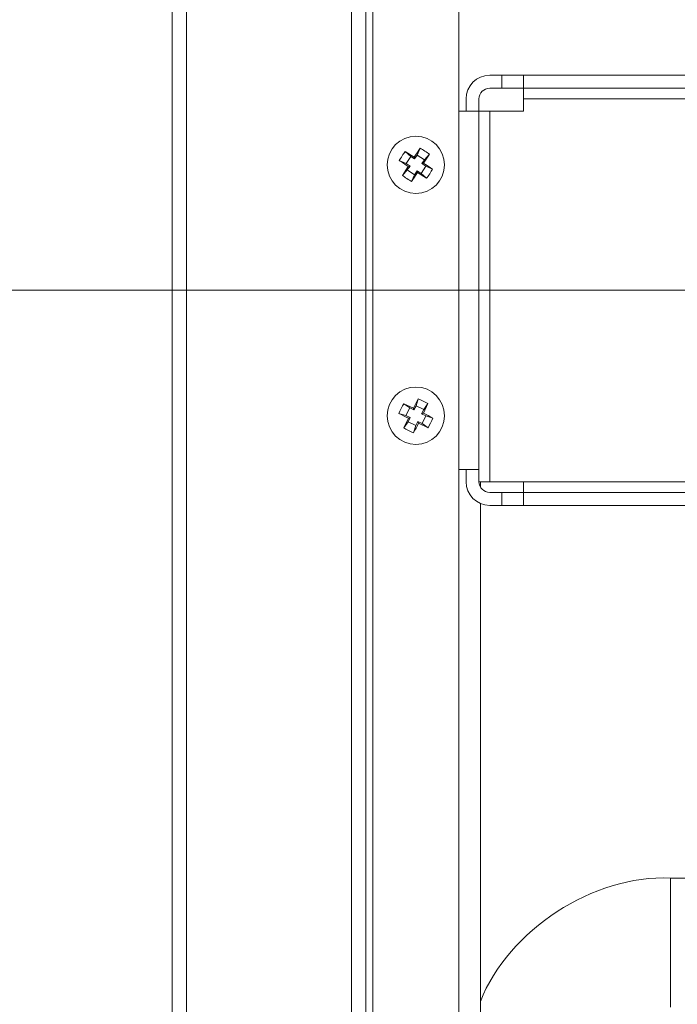
# Model space of a CAD drawing. Units: inches. Extents: x 297 to 450, y 129 to 279.
# Drawn here: x 419 to 424, y 206 to 213 of the extents above; entities that cross this region are included whole.
import ezdxf

# ---------------------------------------------------------------- set-up
doc = ezdxf.new("R2010")
doc.units = ezdxf.units.IN
doc.header["$MEASUREMENT"] = 0
doc.layers.add('Livello 1', color=7, linetype='Continuous')

# ---------------------------------------------------------------- blocks, each defined once
blk = doc.blocks.new('block 4045')
at = {"layer": 'Livello 1', "color": 7, "lineweight": 18, "true_color": 0xffffff}
blk.add_lwpolyline([(422.6953, 209.8164), (422.6953, 209.7793)], dxfattribs=at)
blk = doc.blocks.new('block 4046')
at = {"layer": 'Livello 1', "color": 7, "lineweight": 18, "true_color": 0xffffff}
blk.add_lwpolyline([(422.6953, 209.665), (422.6953, 198.8604)], dxfattribs=at)
blk = doc.blocks.new('block 4535')
at = {"layer": 'Livello 1', "color": 7, "lineweight": 18, "true_color": 0xffffff}
blk.add_lwpolyline([(424.0166, 207.0601), (424.0166, 206.1626)], dxfattribs=at)
blk = doc.blocks.new('block 4545')
at = {"layer": 'Livello 1', "color": 7, "lineweight": 18, "true_color": 0xffffff}
blk.add_open_spline([(424.0166, 207.0601), (423.4805, 207.0825), (422.8926, 206.7007), (422.6953, 206.2017)], degree=3, dxfattribs=at)
blk = doc.blocks.new('block 4552')
at = {"layer": 'Livello 1', "color": 7, "lineweight": 18, "true_color": 0xffffff}
blk.add_lwpolyline([(424.8936, 207.0601), (424.0166, 207.0601)], dxfattribs=at)
blk = doc.blocks.new('block 4925')
at = {"layer": 'Livello 1', "color": 7, "lineweight": 18, "true_color": 0xffffff}
blk.add_lwpolyline([(420.5527, 192.2061), (420.5527, 231.7334)], dxfattribs=at)
blk = doc.blocks.new('block 4927')
at = {"layer": 'Livello 1', "color": 7, "lineweight": 18, "true_color": 0xffffff}
blk.add_lwpolyline([(420.6523, 231.7334), (420.6523, 192.2061)], dxfattribs=at)
blk = doc.blocks.new('block 4929')
at = {"layer": 'Livello 1', "color": 7, "lineweight": 18, "true_color": 0xffffff}
blk.add_lwpolyline([(421.7988, 192.2061), (421.7988, 231.7334)], dxfattribs=at)
blk = doc.blocks.new('block 4940')
at = {"layer": 'Livello 1', "color": 7, "lineweight": 18, "true_color": 0xffffff}
blk.add_lwpolyline([(421.8984, 231.7334), (421.8984, 192.2061)], dxfattribs=at)
blk = doc.blocks.new('block 4944')
at = {"layer": 'Livello 1', "color": 7, "lineweight": 18, "true_color": 0xffffff}
blk.add_lwpolyline([(421.9482, 192.2061), (421.9482, 231.7334)], dxfattribs=at)
blk = doc.blocks.new('block 4961')
at = {"layer": 'Livello 1', "color": 7, "lineweight": 18, "true_color": 0xffffff}
blk.add_lwpolyline([(422.5459, 231.5835), (422.5459, 192.356)], dxfattribs=at)
blk = doc.blocks.new('block 5127')
at = {"layer": 'Livello 1', "color": 7, "lineweight": 18, "true_color": 0xffffff}
blk.add_lwpolyline([(422.5957, 212.3936), (422.5957, 212.478)], dxfattribs=at)
blk = doc.blocks.new('block 5128')
at = {"layer": 'Livello 1', "color": 7, "lineweight": 18, "true_color": 0xffffff}
blk.add_lwpolyline([(422.6855, 212.3936), (422.6855, 212.478)], dxfattribs=at)
blk = doc.blocks.new('block 5129')
at = {"layer": 'Livello 1', "color": 7, "lineweight": 18, "true_color": 0xffffff}
blk.add_lwpolyline([(422.5459, 212.3936), (422.6855, 212.3936)], dxfattribs=at)
blk = doc.blocks.new('block 5130')
at = {"layer": 'Livello 1', "color": 7, "lineweight": 18, "true_color": 0xffffff}
blk.add_lwpolyline([(422.6855, 209.9014), (422.5459, 209.9014)], dxfattribs=at)
blk = doc.blocks.new('block 5131')
at = {"layer": 'Livello 1', "color": 7, "lineweight": 18, "true_color": 0xffffff}
blk.add_lwpolyline([(422.6855, 212.3936), (422.6855, 209.9014)], dxfattribs=at)
blk = doc.blocks.new('block 5132')
at = {"layer": 'Livello 1', "color": 7, "lineweight": 18, "true_color": 0xffffff}
blk.add_lwpolyline([(422.7607, 209.8164), (422.7607, 212.3936)], dxfattribs=at)
blk = doc.blocks.new('block 5133')
at = {"layer": 'Livello 1', "color": 7, "lineweight": 18, "true_color": 0xffffff}
blk.add_lwpolyline([(422.7607, 209.8164), (422.6855, 209.8164)], dxfattribs=at)
blk = doc.blocks.new('block 5134')
at = {"layer": 'Livello 1', "color": 7, "lineweight": 18, "true_color": 0xffffff}
blk.add_lwpolyline([(422.5957, 209.8164), (422.5957, 209.9014)], dxfattribs=at)
blk = doc.blocks.new('block 5135')
at = {"layer": 'Livello 1', "color": 7, "lineweight": 18, "true_color": 0xffffff}
blk.add_lwpolyline([(422.6855, 209.8164), (422.6855, 209.9014)], dxfattribs=at)
blk = doc.blocks.new('block 5136')
at = {"layer": 'Livello 1', "color": 7, "lineweight": 18, "true_color": 0xffffff}
blk.add_open_spline([(422.6855, 209.8164), (422.6855, 209.7754), (422.7188, 209.7417), (422.7607, 209.7417), (422.7607, 209.7417), (422.7607, 209.7417), (422.7607, 209.7417)], degree=3, knots=[0, 0, 0, 0, 1, 1, 1, 2, 2, 2, 2], dxfattribs=at)
blk = doc.blocks.new('block 5137')
at = {"layer": 'Livello 1', "color": 7, "lineweight": 18, "true_color": 0xffffff}
blk.add_open_spline([(422.5957, 209.8164), (422.5957, 209.7256), (422.6699, 209.6519), (422.7607, 209.6519), (422.7607, 209.6519), (422.7607, 209.6519), (422.7607, 209.6519)], degree=3, knots=[0, 0, 0, 0, 1, 1, 1, 2, 2, 2, 2], dxfattribs=at)
blk = doc.blocks.new('block 5149')
at = {"layer": 'Livello 1', "color": 7, "lineweight": 18, "true_color": 0xffffff}
blk.add_open_spline([(422.7607, 212.5527), (422.7188, 212.5527), (422.6855, 212.5195), (422.6855, 212.478), (422.6855, 212.478), (422.6855, 212.478), (422.6855, 212.478)], degree=3, knots=[0, 0, 0, 0, 1, 1, 1, 2, 2, 2, 2], dxfattribs=at)
blk = doc.blocks.new('block 5150')
at = {"layer": 'Livello 1', "color": 7, "lineweight": 18, "true_color": 0xffffff}
blk.add_lwpolyline([(422.7607, 212.5527), (422.8457, 212.5527)], dxfattribs=at)
blk = doc.blocks.new('block 5151')
at = {"layer": 'Livello 1', "color": 7, "lineweight": 18, "true_color": 0xffffff}
blk.add_lwpolyline([(422.7607, 212.6426), (422.8457, 212.6426)], dxfattribs=at)
blk = doc.blocks.new('block 5152')
at = {"layer": 'Livello 1', "color": 7, "lineweight": 18, "true_color": 0xffffff}
blk.add_open_spline([(422.7607, 212.6426), (422.6699, 212.6426), (422.5957, 212.5688), (422.5957, 212.478), (422.5957, 212.478), (422.5957, 212.478), (422.5957, 212.478)], degree=3, knots=[0, 0, 0, 0, 1, 1, 1, 2, 2, 2, 2], dxfattribs=at)
blk = doc.blocks.new('block 5153')
at = {"layer": 'Livello 1', "color": 7, "lineweight": 18, "true_color": 0xffffff}
blk.add_lwpolyline([(422.7607, 209.8164), (422.9951, 209.8164)], dxfattribs=at)
blk = doc.blocks.new('block 5154')
at = {"layer": 'Livello 1', "color": 7, "lineweight": 18, "true_color": 0xffffff}
blk.add_lwpolyline([(422.9951, 212.478), (448.0166, 212.478)], dxfattribs=at)
blk = doc.blocks.new('block 5155')
at = {"layer": 'Livello 1', "color": 7, "lineweight": 18, "true_color": 0xffffff}
blk.add_lwpolyline([(422.6855, 212.3936), (422.7607, 212.3936)], dxfattribs=at)
blk = doc.blocks.new('block 5156')
at = {"layer": 'Livello 1', "color": 7, "lineweight": 18, "true_color": 0xffffff}
blk.add_lwpolyline([(422.9951, 212.3936), (422.9951, 212.478)], dxfattribs=at)
blk = doc.blocks.new('block 5157')
at = {"layer": 'Livello 1', "color": 7, "lineweight": 18, "true_color": 0xffffff}
blk.add_lwpolyline([(422.7607, 212.3936), (422.9951, 212.3936)], dxfattribs=at)
blk = doc.blocks.new('block 5159')
at = {"layer": 'Livello 1', "color": 7, "lineweight": 18, "true_color": 0xffffff}
blk.add_lwpolyline([(448.0166, 209.6519), (422.9951, 209.6519)], dxfattribs=at)
blk = doc.blocks.new('block 5161')
at = {"layer": 'Livello 1', "color": 7, "lineweight": 18, "true_color": 0xffffff}
blk.add_lwpolyline([(437.7236, 209.7417), (422.9951, 209.7417)], dxfattribs=at)
blk = doc.blocks.new('block 5163')
at = {"layer": 'Livello 1', "color": 7, "lineweight": 18, "true_color": 0xffffff}
blk.add_lwpolyline([(437.6738, 209.8164), (422.9951, 209.8164)], dxfattribs=at)
blk = doc.blocks.new('block 5164')
at = {"layer": 'Livello 1', "color": 7, "lineweight": 18, "true_color": 0xffffff}
blk.add_lwpolyline([(422.9951, 209.8164), (422.9951, 209.7417)], dxfattribs=at)
blk = doc.blocks.new('block 5167')
at = {"layer": 'Livello 1', "color": 7, "lineweight": 18, "true_color": 0xffffff}
blk.add_lwpolyline([(422.9951, 212.478), (422.9951, 212.5527)], dxfattribs=at)
blk = doc.blocks.new('block 5168')
at = {"layer": 'Livello 1', "color": 7, "lineweight": 18, "true_color": 0xffffff}
blk.add_lwpolyline([(422.9951, 212.6426), (448.0166, 212.6426)], dxfattribs=at)
blk = doc.blocks.new('block 5169')
at = {"layer": 'Livello 1', "color": 7, "lineweight": 18, "true_color": 0xffffff}
blk.add_lwpolyline([(422.9951, 212.5527), (448.0166, 212.5527)], dxfattribs=at)
blk = doc.blocks.new('block 5184')
at = {"layer": 'Livello 1', "color": 7, "lineweight": 18, "true_color": 0xffffff}
blk.add_lwpolyline([(422.9951, 212.6426), (422.9951, 212.5527)], dxfattribs=at)
blk = doc.blocks.new('block 5185')
at = {"layer": 'Livello 1', "color": 7, "lineweight": 18, "true_color": 0xffffff}
blk.add_lwpolyline([(422.9951, 212.5527), (422.8457, 212.5527)], dxfattribs=at)
blk = doc.blocks.new('block 5186')
at = {"layer": 'Livello 1', "color": 7, "lineweight": 18, "true_color": 0xffffff}
blk.add_lwpolyline([(422.8457, 212.5527), (422.8457, 212.6426)], dxfattribs=at)
blk = doc.blocks.new('block 5187')
at = {"layer": 'Livello 1', "color": 7, "lineweight": 18, "true_color": 0xffffff}
blk.add_lwpolyline([(422.8457, 212.6426), (422.9951, 212.6426)], dxfattribs=at)
blk = doc.blocks.new('block 5198')
at = {"layer": 'Livello 1', "color": 7, "lineweight": 18, "true_color": 0xffffff}
blk.add_lwpolyline([(422.8457, 209.6519), (422.7607, 209.6519)], dxfattribs=at)
blk = doc.blocks.new('block 5199')
at = {"layer": 'Livello 1', "color": 7, "lineweight": 18, "true_color": 0xffffff}
blk.add_lwpolyline([(422.8457, 209.7417), (422.7607, 209.7417)], dxfattribs=at)
blk = doc.blocks.new('block 5200')
at = {"layer": 'Livello 1', "color": 7, "lineweight": 18, "true_color": 0xffffff}
blk.add_lwpolyline([(422.8457, 209.6519), (422.8457, 209.7417)], dxfattribs=at)
blk = doc.blocks.new('block 5201')
at = {"layer": 'Livello 1', "color": 7, "lineweight": 18, "true_color": 0xffffff}
blk.add_lwpolyline([(422.8457, 209.7417), (422.9951, 209.7417)], dxfattribs=at)
blk = doc.blocks.new('block 5202')
at = {"layer": 'Livello 1', "color": 7, "lineweight": 18, "true_color": 0xffffff}
blk.add_lwpolyline([(422.9951, 209.7417), (422.9951, 209.6519)], dxfattribs=at)
blk = doc.blocks.new('block 5203')
at = {"layer": 'Livello 1', "color": 7, "lineweight": 18, "true_color": 0xffffff}
blk.add_lwpolyline([(422.9951, 209.6519), (422.8457, 209.6519)], dxfattribs=at)
blk = doc.blocks.new('block 5540')
at = {"layer": 'Livello 1', "color": 7, "lineweight": 18, "true_color": 0xffffff}
blk.add_open_spline([(422.4463, 210.2749), (422.4463, 210.3853), (422.3574, 210.4746), (422.2471, 210.4746), (422.1367, 210.4746), (422.0479, 210.3853), (422.0479, 210.2749), (422.0479, 210.165), (422.1367, 210.0757), (422.2471, 210.0757), (422.3574, 210.0757), (422.4463, 210.165), (422.4463, 210.2749), (422.4463, 210.2749), (422.4463, 210.2749), (422.4463, 210.2749), (422.4463, 210.2749), (422.4463, 210.2749), (422.4463, 210.2749)], degree=3, knots=[0, 0, 0, 0, 1, 1, 1, 2, 2, 2, 3, 3, 3, 4, 4, 4, 5, 5, 5, 6, 6, 6, 6], dxfattribs=at)
blk = doc.blocks.new('block 5541')
at = {"layer": 'Livello 1', "color": 7, "lineweight": 18, "true_color": 0xffffff}
blk.add_open_spline([(422.2637, 210.3931), (422.2549, 210.3765), (422.2383, 210.3438), (422.2295, 210.3271)], degree=3, dxfattribs=at)
blk = doc.blocks.new('block 5542')
at = {"layer": 'Livello 1', "color": 7, "lineweight": 18, "true_color": 0xffffff}
blk.add_open_spline([(422.3311, 210.3599), (422.3145, 210.3691), (422.2812, 210.3857), (422.2637, 210.3931)], degree=3, dxfattribs=at)
blk = doc.blocks.new('block 5543')
at = {"layer": 'Livello 1', "color": 7, "lineweight": 18, "true_color": 0xffffff}
blk.add_lwpolyline([(422.3311, 210.3599), (422.2998, 210.2925)], dxfattribs=at)
blk = doc.blocks.new('block 5544')
at = {"layer": 'Livello 1', "color": 7, "lineweight": 18, "true_color": 0xffffff}
blk.add_open_spline([(422.3652, 210.2583), (422.3486, 210.2671), (422.3164, 210.2842), (422.2998, 210.2925)], degree=3, dxfattribs=at)
blk = doc.blocks.new('block 5545')
at = {"layer": 'Livello 1', "color": 7, "lineweight": 18, "true_color": 0xffffff}
blk.add_open_spline([(422.332, 210.1909), (422.3418, 210.2075), (422.3574, 210.2407), (422.3652, 210.2583)], degree=3, dxfattribs=at)
blk = doc.blocks.new('block 5546')
at = {"layer": 'Livello 1', "color": 7, "lineweight": 18, "true_color": 0xffffff}
blk.add_lwpolyline([(422.332, 210.1909), (422.2646, 210.2227)], dxfattribs=at)
blk = doc.blocks.new('block 5547')
at = {"layer": 'Livello 1', "color": 7, "lineweight": 18, "true_color": 0xffffff}
blk.add_open_spline([(422.2305, 210.1567), (422.2393, 210.1733), (422.2568, 210.2061), (422.2646, 210.2227)], degree=3, dxfattribs=at)
blk = doc.blocks.new('block 5548')
at = {"layer": 'Livello 1', "color": 7, "lineweight": 18, "true_color": 0xffffff}
blk.add_open_spline([(422.1631, 210.1904), (422.1797, 210.1807), (422.2129, 210.1641), (422.2305, 210.1567)], degree=3, dxfattribs=at)
blk = doc.blocks.new('block 5549')
at = {"layer": 'Livello 1', "color": 7, "lineweight": 18, "true_color": 0xffffff}
blk.add_lwpolyline([(422.1631, 210.1904), (422.1953, 210.2573)], dxfattribs=at)
blk = doc.blocks.new('block 5550')
at = {"layer": 'Livello 1', "color": 7, "lineweight": 18, "true_color": 0xffffff}
blk.add_open_spline([(422.1289, 210.2915), (422.1455, 210.2827), (422.1777, 210.2656), (422.1953, 210.2573)], degree=3, dxfattribs=at)
blk = doc.blocks.new('block 5551')
at = {"layer": 'Livello 1', "color": 7, "lineweight": 18, "true_color": 0xffffff}
blk.add_open_spline([(422.1621, 210.3589), (422.1523, 210.3423), (422.1367, 210.3091), (422.1289, 210.2915)], degree=3, dxfattribs=at)
blk = doc.blocks.new('block 5552')
at = {"layer": 'Livello 1', "color": 7, "lineweight": 18, "true_color": 0xffffff}
blk.add_lwpolyline([(422.1621, 210.3589), (422.2295, 210.3271)], dxfattribs=at)
blk = doc.blocks.new('block 5553')
at = {"layer": 'Livello 1', "color": 7, "lineweight": 18, "true_color": 0xffffff}
blk.add_lwpolyline([(422.2295, 210.3271), (422.2334, 210.3149)], dxfattribs=at)
blk = doc.blocks.new('block 5554')
at = {"layer": 'Livello 1', "color": 7, "lineweight": 18, "true_color": 0xffffff}
blk.add_lwpolyline([(422.2334, 210.3149), (422.2051, 210.3296)], dxfattribs=at)
blk = doc.blocks.new('block 5555')
at = {"layer": 'Livello 1', "color": 7, "lineweight": 18, "true_color": 0xffffff}
blk.add_lwpolyline([(422.1621, 210.3589), (422.2051, 210.3296)], dxfattribs=at)
blk = doc.blocks.new('block 5556')
at = {"layer": 'Livello 1', "color": 7, "lineweight": 18, "true_color": 0xffffff}
blk.add_lwpolyline([(422.2051, 210.3296), (422.1777, 210.2759)], dxfattribs=at)
blk = doc.blocks.new('block 5557')
at = {"layer": 'Livello 1', "color": 7, "lineweight": 18, "true_color": 0xffffff}
blk.add_lwpolyline([(422.1289, 210.2915), (422.1777, 210.2759)], dxfattribs=at)
blk = doc.blocks.new('block 5558')
at = {"layer": 'Livello 1', "color": 7, "lineweight": 18, "true_color": 0xffffff}
blk.add_lwpolyline([(422.1777, 210.2759), (422.207, 210.2617)], dxfattribs=at)
blk = doc.blocks.new('block 5559')
at = {"layer": 'Livello 1', "color": 7, "lineweight": 18, "true_color": 0xffffff}
blk.add_lwpolyline([(422.1953, 210.2573), (422.207, 210.2617)], dxfattribs=at)
blk = doc.blocks.new('block 5560')
at = {"layer": 'Livello 1', "color": 7, "lineweight": 18, "true_color": 0xffffff}
blk.add_lwpolyline([(422.207, 210.2617), (422.1924, 210.2324)], dxfattribs=at)
blk = doc.blocks.new('block 5561')
at = {"layer": 'Livello 1', "color": 7, "lineweight": 18, "true_color": 0xffffff}
blk.add_lwpolyline([(422.1631, 210.1904), (422.1924, 210.2324)], dxfattribs=at)
blk = doc.blocks.new('block 5562')
at = {"layer": 'Livello 1', "color": 7, "lineweight": 18, "true_color": 0xffffff}
blk.add_lwpolyline([(422.1924, 210.2324), (422.2461, 210.2061)], dxfattribs=at)
blk = doc.blocks.new('block 5563')
at = {"layer": 'Livello 1', "color": 7, "lineweight": 18, "true_color": 0xffffff}
blk.add_lwpolyline([(422.2305, 210.1567), (422.2461, 210.2061)], dxfattribs=at)
blk = doc.blocks.new('block 5564')
at = {"layer": 'Livello 1', "color": 7, "lineweight": 18, "true_color": 0xffffff}
blk.add_lwpolyline([(422.2461, 210.2061), (422.2607, 210.2349)], dxfattribs=at)
blk = doc.blocks.new('block 5565')
at = {"layer": 'Livello 1', "color": 7, "lineweight": 18, "true_color": 0xffffff}
blk.add_lwpolyline([(422.2646, 210.2227), (422.2607, 210.2349)], dxfattribs=at)
blk = doc.blocks.new('block 5566')
at = {"layer": 'Livello 1', "color": 7, "lineweight": 18, "true_color": 0xffffff}
blk.add_lwpolyline([(422.2607, 210.2349), (422.29, 210.2207)], dxfattribs=at)
blk = doc.blocks.new('block 5567')
at = {"layer": 'Livello 1', "color": 7, "lineweight": 18, "true_color": 0xffffff}
blk.add_lwpolyline([(422.332, 210.1909), (422.29, 210.2207)], dxfattribs=at)
blk = doc.blocks.new('block 5568')
at = {"layer": 'Livello 1', "color": 7, "lineweight": 18, "true_color": 0xffffff}
blk.add_lwpolyline([(422.29, 210.2207), (422.3164, 210.2739)], dxfattribs=at)
blk = doc.blocks.new('block 5569')
at = {"layer": 'Livello 1', "color": 7, "lineweight": 18, "true_color": 0xffffff}
blk.add_lwpolyline([(422.3652, 210.2583), (422.3164, 210.2739)], dxfattribs=at)
blk = doc.blocks.new('block 5570')
at = {"layer": 'Livello 1', "color": 7, "lineweight": 18, "true_color": 0xffffff}
blk.add_lwpolyline([(422.3164, 210.2739), (422.2871, 210.2886)], dxfattribs=at)
blk = doc.blocks.new('block 5571')
at = {"layer": 'Livello 1', "color": 7, "lineweight": 18, "true_color": 0xffffff}
blk.add_lwpolyline([(422.2998, 210.2925), (422.2871, 210.2886)], dxfattribs=at)
blk = doc.blocks.new('block 5572')
at = {"layer": 'Livello 1', "color": 7, "lineweight": 18, "true_color": 0xffffff}
blk.add_lwpolyline([(422.2871, 210.2886), (422.3018, 210.3174)], dxfattribs=at)
blk = doc.blocks.new('block 5573')
at = {"layer": 'Livello 1', "color": 7, "lineweight": 18, "true_color": 0xffffff}
blk.add_lwpolyline([(422.3311, 210.3599), (422.3018, 210.3174)], dxfattribs=at)
blk = doc.blocks.new('block 5574')
at = {"layer": 'Livello 1', "color": 7, "lineweight": 18, "true_color": 0xffffff}
blk.add_lwpolyline([(422.3018, 210.3174), (422.248, 210.3442)], dxfattribs=at)
blk = doc.blocks.new('block 5575')
at = {"layer": 'Livello 1', "color": 7, "lineweight": 18, "true_color": 0xffffff}
blk.add_lwpolyline([(422.2637, 210.3931), (422.248, 210.3442)], dxfattribs=at)
blk = doc.blocks.new('block 5576')
at = {"layer": 'Livello 1', "color": 7, "lineweight": 18, "true_color": 0xffffff}
blk.add_lwpolyline([(422.248, 210.3442), (422.2334, 210.3149)], dxfattribs=at)
blk = doc.blocks.new('block 5577')
at = {"layer": 'Livello 1', "color": 7, "lineweight": 18, "true_color": 0xffffff}
blk.add_open_spline([(422.4463, 212.0195), (422.4463, 212.1299), (422.3574, 212.2188), (422.2471, 212.2188), (422.1367, 212.2188), (422.0479, 212.1299), (422.0479, 212.0195), (422.0479, 211.9097), (422.1367, 211.8203), (422.2471, 211.8203), (422.3574, 211.8203), (422.4463, 211.9097), (422.4463, 212.0195), (422.4463, 212.0195), (422.4463, 212.0195), (422.4463, 212.0195), (422.4463, 212.0195), (422.4463, 212.0195), (422.4463, 212.0195)], degree=3, knots=[0, 0, 0, 0, 1, 1, 1, 2, 2, 2, 3, 3, 3, 4, 4, 4, 5, 5, 5, 6, 6, 6, 6], dxfattribs=at)
blk = doc.blocks.new('block 5578')
at = {"layer": 'Livello 1', "color": 7, "lineweight": 18, "true_color": 0xffffff}
blk.add_open_spline([(422.2168, 211.9043), (422.2275, 211.9194), (422.248, 211.9502), (422.2588, 211.9653)], degree=3, dxfattribs=at)
blk = doc.blocks.new('block 5579')
at = {"layer": 'Livello 1', "color": 7, "lineweight": 18, "true_color": 0xffffff}
blk.add_open_spline([(422.1533, 211.9453), (422.1689, 211.9341), (422.2002, 211.9136), (422.2168, 211.9043)], degree=3, dxfattribs=at)
blk = doc.blocks.new('block 5580')
at = {"layer": 'Livello 1', "color": 7, "lineweight": 18, "true_color": 0xffffff}
blk.add_lwpolyline([(422.1533, 211.9453), (422.1934, 212.0083)], dxfattribs=at)
blk = doc.blocks.new('block 5581')
at = {"layer": 'Livello 1', "color": 7, "lineweight": 18, "true_color": 0xffffff}
blk.add_open_spline([(422.1318, 212.0498), (422.1475, 212.0396), (422.1777, 212.0186), (422.1934, 212.0083)], degree=3, dxfattribs=at)
blk = doc.blocks.new('block 5582')
at = {"layer": 'Livello 1', "color": 7, "lineweight": 18, "true_color": 0xffffff}
blk.add_open_spline([(422.1729, 212.1128), (422.1611, 212.0977), (422.1416, 212.0669), (422.1318, 212.0498)], degree=3, dxfattribs=at)
blk = doc.blocks.new('block 5583')
at = {"layer": 'Livello 1', "color": 7, "lineweight": 18, "true_color": 0xffffff}
blk.add_lwpolyline([(422.1729, 212.1128), (422.2354, 212.0737)], dxfattribs=at)
blk = doc.blocks.new('block 5584')
at = {"layer": 'Livello 1', "color": 7, "lineweight": 18, "true_color": 0xffffff}
blk.add_open_spline([(422.2773, 212.1348), (422.2666, 212.1196), (422.2461, 212.0889), (422.2354, 212.0737)], degree=3, dxfattribs=at)
blk = doc.blocks.new('block 5585')
at = {"layer": 'Livello 1', "color": 7, "lineweight": 18, "true_color": 0xffffff}
blk.add_open_spline([(422.3408, 212.0938), (422.3252, 212.1055), (422.2939, 212.1255), (422.2773, 212.1348)], degree=3, dxfattribs=at)
blk = doc.blocks.new('block 5586')
at = {"layer": 'Livello 1', "color": 7, "lineweight": 18, "true_color": 0xffffff}
blk.add_lwpolyline([(422.3408, 212.0938), (422.3008, 212.0308)], dxfattribs=at)
blk = doc.blocks.new('block 5587')
at = {"layer": 'Livello 1', "color": 7, "lineweight": 18, "true_color": 0xffffff}
blk.add_open_spline([(422.3623, 211.9893), (422.3467, 212), (422.3164, 212.0205), (422.3008, 212.0308)], degree=3, dxfattribs=at)
blk = doc.blocks.new('block 5588')
at = {"layer": 'Livello 1', "color": 7, "lineweight": 18, "true_color": 0xffffff}
blk.add_open_spline([(422.3213, 211.9263), (422.333, 211.9414), (422.3535, 211.9727), (422.3623, 211.9893)], degree=3, dxfattribs=at)
blk = doc.blocks.new('block 5589')
at = {"layer": 'Livello 1', "color": 7, "lineweight": 18, "true_color": 0xffffff}
blk.add_lwpolyline([(422.3213, 211.9263), (422.2588, 211.9653)], dxfattribs=at)
blk = doc.blocks.new('block 5590')
at = {"layer": 'Livello 1', "color": 7, "lineweight": 18, "true_color": 0xffffff}
blk.add_lwpolyline([(422.2588, 211.9653), (422.2559, 211.978)], dxfattribs=at)
blk = doc.blocks.new('block 5591')
at = {"layer": 'Livello 1', "color": 7, "lineweight": 18, "true_color": 0xffffff}
blk.add_lwpolyline([(422.2559, 211.978), (422.2832, 211.9604)], dxfattribs=at)
blk = doc.blocks.new('block 5592')
at = {"layer": 'Livello 1', "color": 7, "lineweight": 18, "true_color": 0xffffff}
blk.add_lwpolyline([(422.3213, 211.9263), (422.2832, 211.9604)], dxfattribs=at)
blk = doc.blocks.new('block 5593')
at = {"layer": 'Livello 1', "color": 7, "lineweight": 18, "true_color": 0xffffff}
blk.add_lwpolyline([(422.2832, 211.9604), (422.3154, 212.0107)], dxfattribs=at)
blk = doc.blocks.new('block 5594')
at = {"layer": 'Livello 1', "color": 7, "lineweight": 18, "true_color": 0xffffff}
blk.add_lwpolyline([(422.3623, 211.9893), (422.3154, 212.0107)], dxfattribs=at)
blk = doc.blocks.new('block 5595')
at = {"layer": 'Livello 1', "color": 7, "lineweight": 18, "true_color": 0xffffff}
blk.add_lwpolyline([(422.3154, 212.0107), (422.2881, 212.0283)], dxfattribs=at)
blk = doc.blocks.new('block 5596')
at = {"layer": 'Livello 1', "color": 7, "lineweight": 18, "true_color": 0xffffff}
blk.add_lwpolyline([(422.3008, 212.0308), (422.2881, 212.0283)], dxfattribs=at)
blk = doc.blocks.new('block 5597')
at = {"layer": 'Livello 1', "color": 7, "lineweight": 18, "true_color": 0xffffff}
blk.add_lwpolyline([(422.2881, 212.0283), (422.3066, 212.0552)], dxfattribs=at)
blk = doc.blocks.new('block 5598')
at = {"layer": 'Livello 1', "color": 7, "lineweight": 18, "true_color": 0xffffff}
blk.add_lwpolyline([(422.3408, 212.0938), (422.3066, 212.0552)], dxfattribs=at)
blk = doc.blocks.new('block 5599')
at = {"layer": 'Livello 1', "color": 7, "lineweight": 18, "true_color": 0xffffff}
blk.add_lwpolyline([(422.3066, 212.0552), (422.2559, 212.0879)], dxfattribs=at)
blk = doc.blocks.new('block 5600')
at = {"layer": 'Livello 1', "color": 7, "lineweight": 18, "true_color": 0xffffff}
blk.add_lwpolyline([(422.2773, 212.1348), (422.2559, 212.0879)], dxfattribs=at)
blk = doc.blocks.new('block 5601')
at = {"layer": 'Livello 1', "color": 7, "lineweight": 18, "true_color": 0xffffff}
blk.add_lwpolyline([(422.2559, 212.0879), (422.2383, 212.061)], dxfattribs=at)
blk = doc.blocks.new('block 5602')
at = {"layer": 'Livello 1', "color": 7, "lineweight": 18, "true_color": 0xffffff}
blk.add_lwpolyline([(422.2354, 212.0737), (422.2383, 212.061)], dxfattribs=at)
blk = doc.blocks.new('block 5603')
at = {"layer": 'Livello 1', "color": 7, "lineweight": 18, "true_color": 0xffffff}
blk.add_lwpolyline([(422.2383, 212.061), (422.2109, 212.0786)], dxfattribs=at)
blk = doc.blocks.new('block 5604')
at = {"layer": 'Livello 1', "color": 7, "lineweight": 18, "true_color": 0xffffff}
blk.add_lwpolyline([(422.1729, 212.1128), (422.2109, 212.0786)], dxfattribs=at)
blk = doc.blocks.new('block 5605')
at = {"layer": 'Livello 1', "color": 7, "lineweight": 18, "true_color": 0xffffff}
blk.add_lwpolyline([(422.2109, 212.0786), (422.1787, 212.0288)], dxfattribs=at)
blk = doc.blocks.new('block 5606')
at = {"layer": 'Livello 1', "color": 7, "lineweight": 18, "true_color": 0xffffff}
blk.add_lwpolyline([(422.1318, 212.0498), (422.1787, 212.0288)], dxfattribs=at)
blk = doc.blocks.new('block 5607')
at = {"layer": 'Livello 1', "color": 7, "lineweight": 18, "true_color": 0xffffff}
blk.add_lwpolyline([(422.1787, 212.0288), (422.2061, 212.0107)], dxfattribs=at)
blk = doc.blocks.new('block 5608')
at = {"layer": 'Livello 1', "color": 7, "lineweight": 18, "true_color": 0xffffff}
blk.add_lwpolyline([(422.1934, 212.0083), (422.2061, 212.0107)], dxfattribs=at)
blk = doc.blocks.new('block 5609')
at = {"layer": 'Livello 1', "color": 7, "lineweight": 18, "true_color": 0xffffff}
blk.add_lwpolyline([(422.2061, 212.0107), (422.1875, 211.9839)], dxfattribs=at)
blk = doc.blocks.new('block 5610')
at = {"layer": 'Livello 1', "color": 7, "lineweight": 18, "true_color": 0xffffff}
blk.add_lwpolyline([(422.1533, 211.9453), (422.1875, 211.9839)], dxfattribs=at)
blk = doc.blocks.new('block 5611')
at = {"layer": 'Livello 1', "color": 7, "lineweight": 18, "true_color": 0xffffff}
blk.add_lwpolyline([(422.1875, 211.9839), (422.2383, 211.9512)], dxfattribs=at)
blk = doc.blocks.new('block 5612')
at = {"layer": 'Livello 1', "color": 7, "lineweight": 18, "true_color": 0xffffff}
blk.add_lwpolyline([(422.2168, 211.9043), (422.2383, 211.9512)], dxfattribs=at)
blk = doc.blocks.new('block 5613')
at = {"layer": 'Livello 1', "color": 7, "lineweight": 18, "true_color": 0xffffff}
blk.add_lwpolyline([(422.2383, 211.9512), (422.2559, 211.978)], dxfattribs=at)
blk = doc.blocks.new('block 2310')
at = {"layer": 'Livello 1'}
for name in ['block 4925', 'block 4927', 'block 4929', 'block 4940', 'block 4944', 'block 4961', 'block 5152', 'block 5151', 'block 5186', 'block 5187', 'block 5168', 'block 5184', 'block 5149', 'block 5150', 'block 5185', 'block 5167', 'block 5169', 'block 5127', 'block 5128', 'block 5154', 'block 5156', 'block 5129', 'block 5131', 'block 5155', 'block 5132', 'block 5157', 'block 5577', 'block 5584', 'block 5600', 'block 5585', 'block 5582', 'block 5581', 'block 5606', 'block 5583', 'block 5604', 'block 5605', 'block 5603', 'block 5602', 'block 5601', 'block 5599', 'block 5597', 'block 5586', 'block 5598', 'block 5580', 'block 5610', 'block 5607', 'block 5609', 'block 5611', 'block 5608', 'block 5593', 'block 5596', 'block 5595', 'block 5587', 'block 5594', 'block 5588', 'block 5579', 'block 5578', 'block 5612', 'block 5613', 'block 5590', 'block 5591', 'block 5589', 'block 5592', 'block 5540', 'block 5551', 'block 5552', 'block 5555', 'block 5541', 'block 5576', 'block 5575', 'block 5574', 'block 5542', 'block 5543', 'block 5573', 'block 5550', 'block 5557', 'block 5556', 'block 5558', 'block 5554', 'block 5553', 'block 5572', 'block 5571', 'block 5570', 'block 5568', 'block 5544', 'block 5569', 'block 5549', 'block 5561', 'block 5560', 'block 5562', 'block 5559', 'block 5547', 'block 5563', 'block 5564', 'block 5565', 'block 5566', 'block 5546', 'block 5567', 'block 5545', 'block 5548', 'block 5130', 'block 5134', 'block 5135', 'block 5137', 'block 5133', 'block 5136', 'block 4045', 'block 5153', 'block 5163', 'block 5164', 'block 5199', 'block 5200', 'block 5201', 'block 5161', 'block 5202', 'block 4046', 'block 5198', 'block 5203', 'block 5159', 'block 4545', 'block 4535', 'block 4552']:
    blk.add_blockref(name, (0, 0), dxfattribs=at)
blk = doc.blocks.new('block 2309')
at = {"layer": 'Livello 1'}
blk.add_blockref('block 2310', (0, 0), dxfattribs=at)
blk = doc.blocks.new('block 6392')
at = {"layer": 'Livello 1', "color": 7, "lineweight": 9, "true_color": 0xffffff}
blk.add_lwpolyline([(425.7861, 211.1475), (411.9707, 211.1475)], dxfattribs=at)
blk = doc.blocks.new('block 6388')
at = {"layer": 'Livello 1'}
blk.add_blockref('block 6392', (0, 0), dxfattribs=at)
blk = doc.blocks.new('block 6387')
at = {"layer": 'Livello 1'}
blk.add_blockref('block 6388', (0, 0), dxfattribs=at)

msp = doc.modelspace()

# ---------------------------------------------------------------- block references
at = {"layer": 'Livello 1'}
for name in ['block 2309', 'block 6387']:
    msp.add_blockref(name, (0, 0), dxfattribs=at)

doc.saveas('drawing.dxf')
